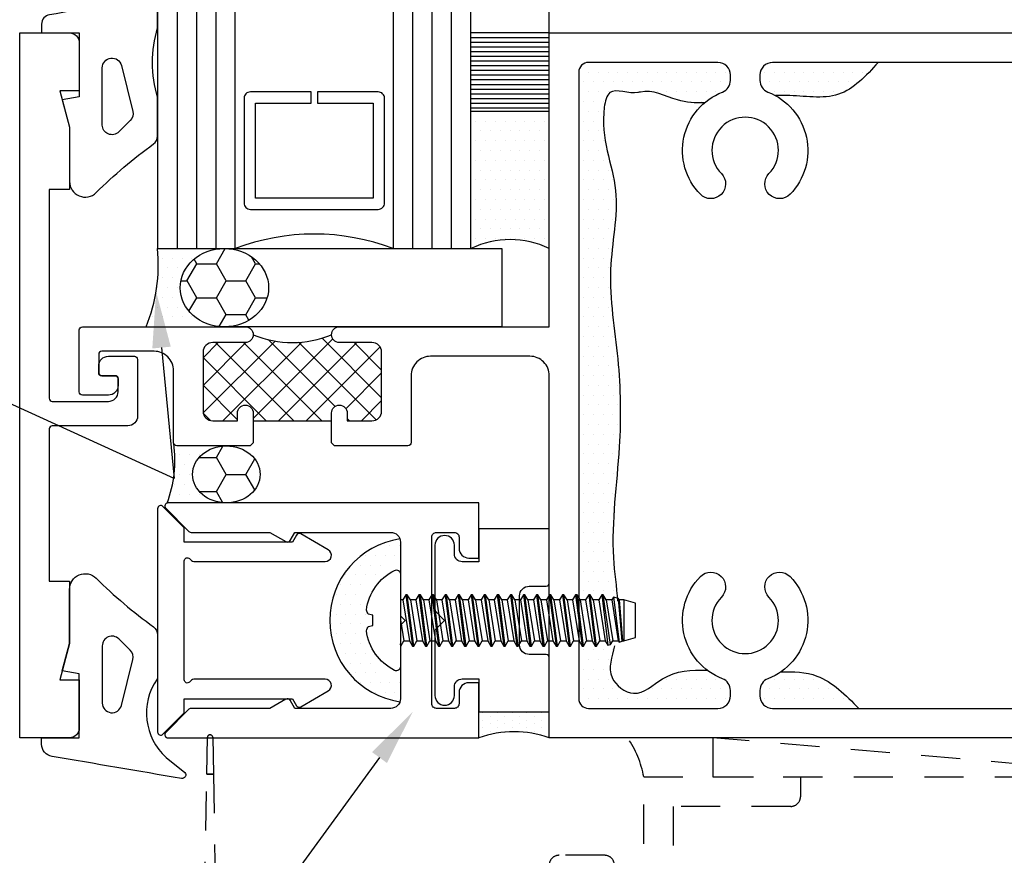
# Model space of a CAD drawing. Units: inches. Extents: x -5.5 to 6.1, y 0 to 8.5.
# Drawn here: x -1.7 to 1.5, y 4.2 to 6.9 of the extents above; entities that cross this region are included whole.
import ezdxf
from ezdxf import colors
from ezdxf.entities.mleader import LeaderData, LeaderLine
from ezdxf.math import Vec2, Vec3

# ---------------------------------------------------------------- set-up
doc = ezdxf.new("R2010")
doc.units = ezdxf.units.IN
doc.header["$MEASUREMENT"] = 0
doc.linetypes.add('HIDDEN', pattern=[0.375, 0.25, -0.125])
for name, color, linetype in [('Accessory', 7, 'Continuous'), ('Dimension', 3, 'Continuous'), ('Extrusion', 1, 'Continuous'), ('Fastener', 7, 'Continuous'), ('Gasket', 7, 'Continuous'), ('Glazing', 4, 'Continuous'), ('Misc', 7, 'Continuous'), ('Sealant', 3, 'Continuous'), ('Text', 6, 'Continuous'), ('Thermal', 2, 'Continuous'), ('Vis_beyond', 7, 'Continuous')]:
    doc.layers.add(name, color=color, linetype=linetype)
doc.styles.get("Standard").update_dxf_attribs({"font": 'arial.ttf'})
doc.dimstyles.new('FULL', dxfattribs={"dimtxt": 0.125, "dimasz": 0.125, "dimexe": 0.125, "dimexo": 0.125, "dimgap": 0.0625, "dimtad": 1, "dimdec": 4, "dimzin": 3, "dimdsep": 46, "dimlunit": 4, "dimtxsty": 'Standard', "dimcen": 0.125, "dimclrd": 256, "dimclre": 256, "dimclrt": 256, "dimadec": 0, "dimazin": 0, "dimtfac": 1, "dimtdec": 4, "dimtofl": 0, "dimtmove": 0, "dimatfit": 3, "dimfxl": 1, "dimfrac": 2, "dimtolj": 1, "dimtzin": 3, "dimarcsym": 0})
pattern_1 = [(0, (0, 1.375), (0.015625, 0.03125), [0, -0.03125])]

# ---------------------------------------------------------------- blocks, each defined once
blk = doc.blocks.new('*D13')
at = {"layer": 'defpoints', "color": 0, "transparency": 16777216}
for p in [(-4.4741, 7.937), (-1.25, 7.937), (-1.69, 6.875)]:
    blk.add_point(p, dxfattribs=at)
at = {"layer": 'Dimension', "lineweight": -2, "transparency": 16777216}
for p, q in [((-4.4741, 7), (-4.4741, 7.812)), ((-1.815, 6.875), (-4.5991, 6.875))]:
    blk.add_line(p, q, dxfattribs=at)
at = {"layer": 'Dimension', "transparency": 16777216}
for points in [[(-4.495, 7.812), (-4.4533, 7.812), (-4.4741, 7.937)], [(-4.495, 7), (-4.4533, 7), (-4.4741, 6.875)]]:
    blk.add_solid(points, dxfattribs=at)
at = {"layer": 'Dimension', "transparency": 16777216, "insert": (-4.6013, 7.406), "char_height": 0.125, "attachment_point": 5, "rotation": 90}
blk.add_mtext('\\A1;D.L.O.', dxfattribs=at)
blk = doc.blocks.new('rww613_PD')
at = {"linetype": 'ByBlock'}
for points in [[(0.555, -0.183), (0.555, -0.088, -1), (0.605, -0.088), (0.605, -0.113), (0.684, -0.113, 0.414214), (0.715, -0.082), (0.715, 0.106, 0.414214), (0.684, 0.137), (0.58, 0.137, -1), (0.58, 0.187), (1.25, 0.187), (1.25, 1.125), (5.98, 1.125), (5.98, -1.125), (1.25, -1.125), (1.25, 0.031, 0.414214), (1.188, 0.093), (0.871, 0.093, 0.414214), (0.809, 0.031), (0.809, -0.183, -0.414214), (0.799, -0.193), (0.565, -0.193)], [(0.305, -0.183), (0.295, -0.193), (0.061, -0.193, -0.414214), (0.051, -0.183), (0.051, 0.047, 0.414214), (-0.011, 0.109), (-0.178, 0.109, 0.414214), (-0.188, 0.099), (-0.188, 0.041, 0.414214), (-0.178, 0.031), (-0.136, 0.031, -0.414214), (-0.126, 0.021), (-0.126, 0, -0.414214), (-0.157, -0.031), (-0.24, -0.031, -0.414214), (-0.25, -0.021), (-0.25, 0.177, -0.414214), (-0.24, 0.187), (0.28, 0.187, -1), (0.28, 0.137), (0.176, 0.137, 0.414214), (0.145, 0.106), (0.145, -0.082, 0.414214), (0.176, -0.113), (0.255, -0.113), (0.255, -0.088, -1), (0.305, -0.088)]]:
    blk.add_lwpolyline(points, format="xyb", close=True, dxfattribs=at)
at = {"linetype": 'ByBlock', "ltscale": 0.75}
blk.add_lwpolyline([(5.163, 1.031), (1.962, 1.031, 0.414214), (1.922, 0.991), (1.922, 0.9737, 0.309294), (1.9475, 0.9364, -0.537582), (2.0181, 0.6103, -1), (1.9509, 0.676, 2.373137), (1.7991, 0.676, -1), (1.7319, 0.6103, -0.537582), (1.8025, 0.9364, 0.309294), (1.828, 0.9737), (1.828, 0.991, 0.414214), (1.788, 1.031), (1.375, 1.031, 0.414214), (1.344, 1), (1.344, -1, 0.414214), (1.375, -1.031), (1.788, -1.031, 0.414214), (1.828, -0.991), (1.828, -0.9737, 0.309294), (1.8025, -0.9364, -0.537582), (1.7319, -0.6103, -1), (1.7991, -0.676, 2.373137), (1.9509, -0.676, -1), (2.0181, -0.6103, -0.537582), (1.9475, -0.9364, 0.309294), (1.922, -0.9737), (1.922, -0.991, 0.414214), (1.962, -1.031), (5.163, -1.031, 0.414214)], format="xyb", dxfattribs=at)
blk = doc.blocks.new('rww108')
at = {"linetype": 'ByBlock'}
blk.add_lwpolyline([(-0.188, 0.062, -0.414214), (-0.157, 0.093), (-0.074, 0.093, -0.414214), (-0.064, 0.083), (-0.064, -0.098, -0.414214), (-0.095, -0.129), (-0.336, -0.129, 0.414214), (-0.346, -0.139), (-0.346, -0.625), (-0.281, -0.625), (-0.281, -0.8243), (-0.312, -0.94), (-0.25, -0.94), (-0.25, -1.094, -0.414214), (-0.281, -1.125), (-0.44, -1.125), (-0.44, 1.125), (-0.281, 1.125, -0.414214), (-0.25, 1.094), (-0.25, 0.94), (-0.312, 0.94), (-0.281, 0.8243), (-0.281, 0.625), (-0.346, 0.625), (-0.346, -0.041, 0.414214), (-0.336, -0.051), (-0.157, -0.051, 0.414214), (-0.126, -0.02), (-0.126, 0.021, 0.414214), (-0.136, 0.031), (-0.178, 0.031, -0.414214), (-0.188, 0.041), (-0.188, 0.062)], format="xyb", dxfattribs=at)
blk = doc.blocks.new('*U10')
at = {"linetype": 'ByBlock', "ltscale": 0.25}
for points in [[(0.2482, -0.1874, -0.378192), (0.2778, 0.0627), (0.3373, 0.1104, 0.695857), (0.3259, 0.1298, -0.000157), (-0.0869, 0.0594, 0.364386), (-0.12, 0.02), (-0.12, 0), (0, 0), (0, -0.2043), (-0.0544, -0.2135), (-0.031, -0.3007), (-0.031, -0.474, 0.66608), (0.0541, -0.5095, -0.037875), (0.2372, -0.3541, 0.240121), (0.25, -0.329), (0.25, -0.1931, 0.15256)], [(0.0735, -0.2937), (0.0735, -0.1111, -0.885636), (0.1346, -0.1037), (0.1708, -0.2501, -0.262732), (0.1626, -0.2794), (0.1264, -0.3156, -0.668179)]]:
    blk.add_lwpolyline(points, format="xyb", close=True, dxfattribs=at)
blk = doc.blocks.new('*U9')
at = {"linetype": 'ByBlock', "ltscale": 0.25}
for points in [[(0.0541, -0.5095, -0.037875), (0.2372, -0.3541, 0.240121), (0.25, -0.329), (0.25, -0.2074, 0.070536), (0.2497, -0.2052, -0.141777), (0.2497, 0.0163, 0.070536), (0.25, 0.0185), (0.25, 0.1506, 0.546649), (0.2358, 0.1597, -0.070487), (-0.0947, 0.0581, 0.368857), (-0.12, 0.0285), (-0.12, 0), (0, 0), (0, -0.2043), (-0.0544, -0.2135), (-0.031, -0.3007), (-0.031, -0.474, 0.66608)], [(0.0735, -0.2937), (0.0735, -0.1111, -0.885636), (0.1346, -0.1037), (0.1708, -0.2501, -0.262732), (0.1626, -0.2794), (0.1264, -0.3156, -0.668179)]]:
    blk.add_lwpolyline(points, format="xyb", close=True, dxfattribs=at)
blk = doc.blocks.new('RL133')
at = {"linetype": 'ByBlock'}
blk.add_lwpolyline([(-0.031, -0.4532), (-0.031, -0.3962, -0.414214), (-0.016, -0.3812), (0.02, -0.3812, 0.414214), (0.051, -0.3502), (0.051, -0.3182), (-0.125, -0.3182), (-0.125, -1.3099, 0.668179), (-0.1079, -1.317), (-0.0339, -1.243, 0.198912), (-0.031, -1.2359), (-0.031, -0.9852), (-0.0013, -0.9339, 0.414214), (-0.005, -0.9202), (-0.031, -0.9052), (-0.031, -0.5992, -0.414214), (0, -0.5682), (0.235, -0.5682), (0.25, -0.5532), (0.265, -0.5682), (0.5, -0.5682, -0.414214), (0.531, -0.5992), (0.531, -0.9052), (0.505, -0.9202, 0.414214), (0.5013, -0.9339), (0.531, -0.9852), (0.531, -1.2359, 0.198912), (0.5339, -1.243), (0.6079, -1.317, 0.668179), (0.625, -1.3099), (0.625, -0.3182), (0.449, -0.3182), (0.449, -0.3502, 0.414214), (0.48, -0.3812), (0.516, -0.3812, -0.414214), (0.531, -0.3962), (0.531, -0.4532, -0.414214), (0.516, -0.4682), (-0.016, -0.4682, -0.414214)], format="xyb", close=True, dxfattribs=at)
blk = doc.blocks.new('RL134')
at = {"linetype": 'ByBlock'}
blk.add_lwpolyline([(0.5, -0.9129), (0.5223, -0.9, 0.414214), (0.526, -0.8863), (0.4753, -0.7985, 0.767327), (0.438, -0.8085), (0.438, -1.2279, 0.198912), (0.4409, -1.235), (0.4471, -1.2411, -0.668179), (0.44, -1.2582), (0.06, -1.2582, -0.668179), (0.0529, -1.2411), (0.0591, -1.235, 0.198912), (0.062, -1.2279), (0.062, -0.8085, 0.767327), (0.0247, -0.7985), (-0.026, -0.8863, 0.414214), (-0.0223, -0.9), (0, -0.9129), (0, -1.2582), (-0.0456, -1.2582), (-0.1135, -1.3261, 0.668179), (-0.1065, -1.3432), (0.6065, -1.3432, 0.668179), (0.6135, -1.3261), (0.5456, -1.2582), (0.5, -1.2582)], format="xyb", close=True, dxfattribs=at)
blk = doc.blocks.new('fs6')
at = {"linetype": 'ByBlock', "ltscale": 0.25}
for p, q in [((0.0075, 0.0651), (0.0284, -0.0651)), ((0.0173, 0.082), (0.0381, -0.082)), ((0.0426, -0.082), (0.0218, 0.082)), ((0.0315, 0.0651), (0.0524, -0.0651)), ((0.0492, 0.0651), (0.07, -0.0651)), ((0.059, 0.082), (0.0798, -0.082)), ((0.0843, -0.082), (0.0634, 0.082)), ((0.0732, 0.0651), (0.094, -0.0651)), ((0.0909, 0.0651), (0.1117, -0.0651)), ((0.1006, 0.082), (0.1215, -0.082)), ((0.1259, -0.082), (0.1051, 0.082)), ((0.1149, 0.0651), (0.1357, -0.0651)), ((0.1325, 0.0651), (0.1534, -0.0651)), ((0.1423, 0.082), (0.1631, -0.082)), ((0.1676, -0.082), (0.1468, 0.082)), ((0.1565, 0.0651), (0.1774, -0.0651)), ((0.1742, 0.0651), (0.195, -0.0651)), ((0.184, 0.082), (0.2048, -0.082)), ((0.2093, -0.082), (0.1884, 0.082)), ((0.1982, 0.0651), (0.219, -0.0651)), ((0.2159, 0.0651), (0.2367, -0.0651)), ((0.2256, 0.082), (0.2465, -0.082)), ((0.2509, -0.082), (0.2301, 0.082)), ((0.2399, 0.0651), (0.2607, -0.0651)), ((0.2575, 0.0651), (0.2784, -0.0651)), ((0.2673, 0.082), (0.2881, -0.082)), ((0.2926, -0.082), (0.2718, 0.082)), ((0.2815, 0.0651), (0.3024, -0.0651)), ((0.2992, 0.0651), (0.32, -0.0651)), ((0.309, 0.082), (0.3298, -0.082)), ((0.3343, -0.082), (0.3134, 0.082)), ((0.3232, 0.0651), (0.344, -0.0651)), ((0.3409, 0.0651), (0.3617, -0.0651)), ((0.3506, 0.082), (0.3715, -0.082)), ((0.3759, -0.082), (0.3551, 0.082)), ((0.3649, 0.0651), (0.3857, -0.0651)), ((0.3825, 0.0651), (0.4034, -0.0651)), ((0.3923, 0.082), (0.4131, -0.082)), ((0.4176, -0.082), (0.3968, 0.082)), ((0.4065, 0.0651), (0.4274, -0.0651)), ((0.4242, 0.0651), (0.445, -0.0651)), ((0.434, 0.082), (0.4548, -0.082)), ((0.4593, -0.082), (0.4384, 0.082)), ((0.4482, 0.0651), (0.469, -0.0651)), ((0.4659, 0.0651), (0.4867, -0.0651)), ((0.4756, 0.082), (0.4965, -0.082)), ((0.5009, -0.082), (0.4801, 0.082)), ((0.4899, 0.0651), (0.5107, -0.0651)), ((0.5075, 0.0651), (0.5284, -0.0651)), ((0.5173, 0.082), (0.5381, -0.082)), ((0.5426, -0.082), (0.5218, 0.082)), ((0.5315, 0.0651), (0.5524, -0.0651)), ((0.5492, 0.0651), (0.57, -0.0651)), ((0.559, 0.082), (0.5798, -0.082)), ((0.5843, -0.082), (0.5634, 0.082)), ((0.5732, 0.0651), (0.594, -0.0651)), ((0.5909, 0.0651), (0.6117, -0.0651)), ((0.6006, 0.082), (0.6215, -0.082)), ((0.6259, -0.082), (0.6051, 0.082)), ((0.6149, 0.0651), (0.6357, -0.0651)), ((0.6325, 0.0651), (0.6534, -0.0651)), ((0.6423, 0.082), (0.6617, -0.0795)), ((0.6705, -0.077), (0.6468, 0.082)), ((0.6565, 0.0651), (0.6774, -0.0651)), ((0.6742, 0.0651), (0.695, -0.0651)), ((0.6796, 0.0745), (0.6975, -0.0694)), ((0.7073, -0.0666), (0.6954, 0.07)), ((0.6982, 0.0651), (0.7082, -0.0651)), ((0.7127, 0.0651), (0.7127, -0.0651)), ((0, 0.0018), (0.0107, -0.0651)), ((0.0009, -0.082), (0, -0.0746))]:
    blk.add_line(p, q, dxfattribs=at)
blk.add_lwpolyline([(-0.0881, -0.0167), (-0.0881, 0.0167), (-0.1026, 0.0193, -0.086937), (-0.1089, 0.0329, -0.247078), (-0.0189, 0.1596, -0.55917), (0, 0.148), (0, -0.148, -0.55917), (-0.0189, -0.1596, -0.247078), (-0.1089, -0.0329, -0.086937), (-0.1026, -0.0193)], format="xyb", close=True, dxfattribs=at)
blk.add_lwpolyline([(0, -0.082), (0.0009, -0.082), (0.0107, -0.0651), (0.0284, -0.0651), (0.0381, -0.082), (0.0426, -0.082), (0.0524, -0.0651), (0.07, -0.0651), (0.0798, -0.082), (0.0843, -0.082), (0.094, -0.0651), (0.1117, -0.0651), (0.1215, -0.082), (0.1259, -0.082), (0.1357, -0.0651), (0.1534, -0.0651), (0.1631, -0.082), (0.1676, -0.082), (0.1774, -0.0651), (0.195, -0.0651), (0.2048, -0.082), (0.2093, -0.082), (0.219, -0.0651), (0.2367, -0.0651), (0.2465, -0.082), (0.2509, -0.082), (0.2607, -0.0651), (0.2784, -0.0651), (0.2881, -0.082), (0.2926, -0.082), (0.3024, -0.0651), (0.32, -0.0651), (0.3298, -0.082), (0.3343, -0.082), (0.344, -0.0651), (0.3617, -0.0651), (0.3715, -0.082), (0.3759, -0.082), (0.3857, -0.0651), (0.4034, -0.0651), (0.4131, -0.082), (0.4176, -0.082), (0.4274, -0.0651), (0.445, -0.0651), (0.4548, -0.082), (0.4593, -0.082), (0.469, -0.0651), (0.4867, -0.0651), (0.4965, -0.082), (0.5009, -0.082), (0.5107, -0.0651), (0.5284, -0.0651), (0.5381, -0.082), (0.5426, -0.082), (0.5524, -0.0651), (0.57, -0.0651), (0.5798, -0.082), (0.5843, -0.082), (0.594, -0.0651), (0.6117, -0.0651), (0.6215, -0.082), (0.6259, -0.082), (0.6357, -0.0651), (0.6534, -0.0651), (0.6617, -0.0795), (0.6705, -0.077), (0.6774, -0.0651), (0.695, -0.0651), (0.6975, -0.0694), (0.7073, -0.0666), (0.7082, -0.0651), (0.7127, -0.0651), (0.75, -0.0545), (0.75, 0.0545), (0.7127, 0.0651), (0.6982, 0.0651), (0.6954, 0.07), (0.6796, 0.0745), (0.6742, 0.0651), (0.6565, 0.0651), (0.6468, 0.082), (0.6423, 0.082), (0.6325, 0.0651), (0.6149, 0.0651), (0.6051, 0.082), (0.6006, 0.082), (0.5909, 0.0651), (0.5732, 0.0651), (0.5634, 0.082), (0.559, 0.082), (0.5492, 0.0651), (0.5315, 0.0651), (0.5218, 0.082), (0.5173, 0.082), (0.5075, 0.0651), (0.4899, 0.0651), (0.4801, 0.082), (0.4756, 0.082), (0.4659, 0.0651), (0.4482, 0.0651), (0.4384, 0.082), (0.434, 0.082), (0.4242, 0.0651), (0.4065, 0.0651), (0.3968, 0.082), (0.3923, 0.082), (0.3825, 0.0651), (0.3649, 0.0651), (0.3551, 0.082), (0.3506, 0.082), (0.3409, 0.0651), (0.3232, 0.0651), (0.3134, 0.082), (0.309, 0.082), (0.2992, 0.0651), (0.2815, 0.0651), (0.2718, 0.082), (0.2673, 0.082), (0.2575, 0.0651), (0.2399, 0.0651), (0.2301, 0.082), (0.2256, 0.082), (0.2159, 0.0651), (0.1982, 0.0651), (0.1884, 0.082), (0.184, 0.082), (0.1742, 0.0651), (0.1565, 0.0651), (0.1468, 0.082), (0.1423, 0.082), (0.1325, 0.0651), (0.1149, 0.0651), (0.1051, 0.082), (0.1006, 0.082), (0.0909, 0.0651), (0.0732, 0.0651), (0.0634, 0.082), (0.059, 0.082), (0.0492, 0.0651), (0.0315, 0.0651), (0.0218, 0.082), (0.0173, 0.082), (0.0075, 0.0651), (0, 0.0651)], dxfattribs=at)
blk = doc.blocks.new('ZS-HT_Vent_Flat_hopper')
at = {"linetype": 'ByBlock', "ltscale": 0.5}
blk.add_line((3.2331, -0.125), (1.7716, 0), dxfattribs=at)
for points in [[(0.1669, 0.0095), (0.1681, 0.0095, -0.391973), (0.1761, 0.0021), (0.1781, -0.1155), (0.1569, -0.1155), (0.1589, 0.0021, -0.391973)], [(0.1151, -0.5532, 0.391973), (0.15, -0.5209), (0.1569, -0.1155), (0.1781, -0.1155), (0.185, -0.5209, 0.391973), (0.2199, -0.5532)]]:
    blk.add_lwpolyline(points, format="xyb", close=True, dxfattribs=at)
blk.add_lwpolyline([(1.7716, -0.125), (3.2331, -0.125), (3.2331, 0), (1.7716, 0)], close=True, dxfattribs=at)
for points in [[(1.5514, -0.563), (1.5514, -0.125), (2.0514, -0.125), (2.0514, -0.1878, -0.414214), (2.0204, -0.2188), (1.6451, -0.2188), (1.6451, -0.5312)], [(1.4576, -0.4062, 0.414214), (1.4264, -0.375), (1.2809, -0.375, 0.414214), (1.2496, -0.4062)]]:
    blk.add_lwpolyline(points, format="xyb", dxfattribs=at)
blk.add_arc((1.2431, -0.1799), 0.3131, 10.1038, 35.0723, dxfattribs=at)
blk = doc.blocks.new('gp499')
at = {"linetype": 'ByBlock'}
blk.add_lwpolyline([(0.141, -0.1032, 0.414214), (0.131, -0.0932), (-0.042, -0.0932), (-0.042, -0.3182), (0.063, -0.3182), (0.063, -0.3712, -0.414214), (0.038, -0.3962), (0.01, -0.3962, 1), (0.01, -0.4582), (0.219, -0.4582), (0.25, -0.4272), (0.281, -0.4582), (0.49, -0.4582, 1), (0.49, -0.3962), (0.462, -0.3962, -0.414214), (0.437, -0.3712), (0.437, -0.3182), (0.542, -0.3182), (0.542, -0.0932), (0.369, -0.0932, 0.414214), (0.359, -0.1032), (0.359, -0.1572, -0.414214), (0.328, -0.1882), (0.172, -0.1882, -0.414214), (0.141, -0.1572)], format="xyb", close=True, dxfattribs=at)
blk = doc.blocks.new('V2108_BF')
at = {"linetype": 'ByBlock'}
for p, q in [((-0.25, 0.25), (0, 0.25)), ((-0.25, 0.25), (-0.25, 0)), ((0, 0.24), (-0.25, 0.24)), ((0, 0.225), (-0.25, 0.225)), ((0, 0.25), (0, 0)), ((0, 0.21), (-0.25, 0.21)), ((0, 0.195), (-0.25, 0.195)), ((0, 0.18), (-0.25, 0.18)), ((0, 0.165), (-0.25, 0.165)), ((0, 0.15), (-0.25, 0.15)), ((0, 0.135), (-0.25, 0.135)), ((0, 0.12), (-0.25, 0.12)), ((0, 0.105), (-0.25, 0.105)), ((0, 0.09), (-0.25, 0.09)), ((0, 0.075), (-0.25, 0.075)), ((0, 0.06), (-0.25, 0.06)), ((0, 0.045), (-0.25, 0.045)), ((0, 0.03), (-0.25, 0.03)), ((0, 0.015), (-0.25, 0.015)), ((0, 0), (-0.25, 0))]:
    blk.add_line(p, q, dxfattribs=at)
blk = doc.blocks.new('1.000_glass175')
at = {"linetype": 'ByBlock', "ltscale": 0.75}
for p, q in [((-0.938, 1.75), (-0.938, 0)), ((-0.876, 1.75), (-0.876, 0)), ((-0.814, 1.75), (-0.814, 0)), ((-0.186, 0), (-0.186, 1.75)), ((-0.124, 0), (-0.124, 1.75)), ((-0.062, 0), (-0.062, 1.75))]:
    blk.add_line(p, q, dxfattribs=at)
for points in [[(-1, 1.75), (-1, 0), (-0.752, 0), (-0.752, 1.75)], [(-0.248, 1.75), (-0.248, 0), (0, 0), (0, 1.75)]]:
    blk.add_lwpolyline(points, dxfattribs=at)
at = {"linetype": 'ByBlock'}
blk.add_lwpolyline([(-0.296, 0.5), (-0.49, 0.5), (-0.49, 0.464), (-0.312, 0.464), (-0.312, 0.161), (-0.688, 0.161), (-0.688, 0.464), (-0.51, 0.464), (-0.51, 0.5), (-0.704, 0.5, 0.414214), (-0.724, 0.48), (-0.724, 0.145, 0.414214), (-0.704, 0.125), (-0.296, 0.125, 0.414214), (-0.276, 0.145), (-0.276, 0.48, 0.414214)], format="xyb", close=True, dxfattribs=at)
blk.add_arc((-0.5, -0.6649), 0.711, 69.2421, 110.7579, dxfattribs=at)

msp = doc.modelspace()

# ---------------------------------------------------------------- hatches: boundary and pattern name
at = {"layer": 'Dimension'}
h = msp.add_hatch(dxfattribs=at)
h.set_pattern_fill('DOTS', color=256, scale=0.5)
h.set_pattern_definition([(0, (-20.882493, 13.05916), (0.015625, 0.03125), [0, -0.03125])])
edge = h.paths.add_edge_path()
edge.add_ellipse((-1.03062, 5.466), major_axis=(0.10775, 0), ratio=0.8445463, start_angle=90, end_angle=270, ccw=False)
edge.add_line((-1.03062, 5.557), (-1.189, 5.557))
edge.add_arc((-1.189, 5.567), 0.01, 196.73307, 269.99999, ccw=False)
edge.add_arc((-1.5757, 5.51013), 0.38097, -20.84665, 8.1477, ccw=False)
edge.add_arc((-1.21672, 5.365), 0.01, 90, 107.18731, ccw=False)
edge.add_line((-1.21672, 5.375), (-1.03062, 5.375))
at = {"layer": 'Sealant'}
h = msp.add_hatch(dxfattribs=at)
h.set_pattern_fill('DOTS', color=256, scale=0.5)
h.set_pattern_definition(pattern_1)
edge = h.paths.add_edge_path()
edge.add_spline(control_points=[(0.72123, 6.67533), (0.733, 6.67583), (0.80108, 6.67678), (0.93121, 6.6518), (1.01039, 6.73818), (1.04963, 6.781)], knot_values=[0, 0, 0, 0, 0.0349353, 0.2005947, 0.363434, 0.363434, 0.363434, 0.363434], degree=3, periodic=0)
edge.add_line((1.04963, 6.781), (0.712, 6.781))
edge.add_arc((0.712, 6.741), 0.04, 90, 180)
edge.add_line((0.672, 6.741), (0.672, 6.72368))
edge.add_arc((0.712, 6.72368), 0.04, 180, 248.74619)
edge.add_arc((0.625, 6.5), 0.2, 61.24033, 68.74619, ccw=False)
edge = h.paths.add_edge_path()
edge.add_spline(control_points=[(0.98731, 4.719), (0.94537, 4.76139), (0.87363, 4.83391), (0.77936, 4.83679), (0.7385, 4.83533)], knot_values=[3.3331441, 3.3331441, 3.3331441, 3.3331441, 3.5019988, 3.6219899, 3.6219899, 3.6219899, 3.6219899], degree=3, periodic=0)
edge.add_arc((0.625, 5), 0.2, 291.25381, 304.57661, ccw=False)
edge.add_arc((0.712, 4.77632), 0.04, 111.25381, 180)
edge.add_line((0.672, 4.77632), (0.672, 4.759))
edge.add_arc((0.712, 4.759), 0.04, 180, 270)
edge.add_line((0.712, 4.719), (0.98731, 4.719))
h.paths.add_polyline_path([(0.10186, 5.06117), (0.12266, 5.095), (0.15391, 4.905), (0.13311, 4.93883)])
h.paths.add_polyline_path([(0.13047, 5.095), (0.15127, 5.06117), (0.18252, 4.93883), (0.16172, 4.905)])
edge = h.paths.add_edge_path()
edge.add_line((0.16436, 5.06117), (0.1822, 5.09019))
edge.add_line((0.1822, 5.09019), (0.19891, 5.08533))
edge.add_line((0.19891, 5.08533), (0.21891, 5.00144))
edge.add_line((0.21891, 5.00144), (0.21895, 5.00256))
edge.add_line((0.21895, 5.00256), (0.21911, 5.01244))
edge.add_line((0.21911, 5.01244), (0.21908, 5.02229))
edge.add_line((0.21908, 5.02229), (0.21889, 5.03213))
edge.add_line((0.21889, 5.03213), (0.21853, 5.04196))
edge.add_line((0.21853, 5.04196), (0.21804, 5.05176))
edge.add_line((0.21804, 5.05176), (0.21743, 5.06155))
edge.add_line((0.21743, 5.06155), (0.21671, 5.07133))
edge.add_line((0.21671, 5.07133), (0.21589, 5.0811))
edge.add_line((0.21589, 5.0811), (0.215, 5.09085))
edge.add_line((0.215, 5.09085), (0.21405, 5.1006))
edge.add_line((0.21405, 5.1006), (0.21306, 5.11033))
edge.add_line((0.21306, 5.11033), (0.21204, 5.12007))
edge.add_line((0.21204, 5.12007), (0.211, 5.12979))
edge.add_line((0.211, 5.12979), (0.20997, 5.13952))
edge.add_line((0.20997, 5.13952), (0.20896, 5.14924))
edge.add_line((0.20896, 5.14924), (0.20799, 5.15896))
edge.add_line((0.20799, 5.15896), (0.20707, 5.16868))
edge.add_line((0.20707, 5.16868), (0.20621, 5.1784))
edge.add_line((0.20621, 5.1784), (0.20544, 5.18813))
edge.add_line((0.20544, 5.18813), (0.20476, 5.19787))
edge.add_line((0.20476, 5.19787), (0.2042, 5.2076))
edge.add_line((0.2042, 5.2076), (0.20375, 5.21735))
edge.add_line((0.20375, 5.21735), (0.20341, 5.2271))
edge.add_line((0.20341, 5.2271), (0.20318, 5.23686))
edge.add_line((0.20318, 5.23686), (0.20305, 5.24662))
edge.add_line((0.20305, 5.24662), (0.20301, 5.25639))
edge.add_line((0.20301, 5.25639), (0.20306, 5.26617))
edge.add_line((0.20306, 5.26617), (0.2032, 5.27595))
edge.add_line((0.2032, 5.27595), (0.20342, 5.28574))
edge.add_line((0.20342, 5.28574), (0.20371, 5.29553))
edge.add_line((0.20371, 5.29553), (0.20408, 5.30533))
edge.add_line((0.20408, 5.30533), (0.20451, 5.31513))
edge.add_line((0.20451, 5.31513), (0.20501, 5.32493))
edge.add_line((0.20501, 5.32493), (0.20556, 5.33474))
edge.add_line((0.20556, 5.33474), (0.20617, 5.34456))
edge.add_line((0.20617, 5.34456), (0.20683, 5.35437))
edge.add_line((0.20683, 5.35437), (0.20753, 5.36419))
edge.add_line((0.20753, 5.36419), (0.20826, 5.37402))
edge.add_line((0.20826, 5.37402), (0.20904, 5.38385))
edge.add_line((0.20904, 5.38385), (0.20984, 5.39368))
edge.add_line((0.20984, 5.39368), (0.21067, 5.40351))
edge.add_line((0.21067, 5.40351), (0.21152, 5.41335))
edge.add_line((0.21152, 5.41335), (0.21238, 5.42319))
edge.add_line((0.21238, 5.42319), (0.21325, 5.43303))
edge.add_line((0.21325, 5.43303), (0.21413, 5.44288))
edge.add_line((0.21413, 5.44288), (0.21502, 5.45272))
edge.add_line((0.21502, 5.45272), (0.2159, 5.46257))
edge.add_line((0.2159, 5.46257), (0.21677, 5.47242))
edge.add_line((0.21677, 5.47242), (0.21763, 5.48227))
edge.add_line((0.21763, 5.48227), (0.21847, 5.49212))
edge.add_line((0.21847, 5.49212), (0.21929, 5.50198))
edge.add_line((0.21929, 5.50198), (0.22009, 5.51183))
edge.add_line((0.22009, 5.51183), (0.22085, 5.52168))
edge.add_line((0.22085, 5.52168), (0.22158, 5.53154))
edge.add_line((0.22158, 5.53154), (0.22227, 5.54139))
edge.add_line((0.22227, 5.54139), (0.22291, 5.55125))
edge.add_line((0.22291, 5.55125), (0.2235, 5.5611))
edge.add_line((0.2235, 5.5611), (0.22404, 5.57096))
edge.add_line((0.22404, 5.57096), (0.22453, 5.58081))
edge.add_line((0.22453, 5.58081), (0.22497, 5.59067))
edge.add_line((0.22497, 5.59067), (0.22536, 5.60052))
edge.add_line((0.22536, 5.60052), (0.22569, 5.61037))
edge.add_line((0.22569, 5.61037), (0.22597, 5.62022))
edge.add_line((0.22597, 5.62022), (0.2262, 5.63007))
edge.add_line((0.2262, 5.63007), (0.22637, 5.63992))
edge.add_line((0.22637, 5.63992), (0.2265, 5.64976))
edge.add_line((0.2265, 5.64976), (0.22656, 5.65961))
edge.add_line((0.22656, 5.65961), (0.22658, 5.66945))
edge.add_line((0.22658, 5.66945), (0.22654, 5.67929))
edge.add_line((0.22654, 5.67929), (0.22644, 5.68913))
edge.add_line((0.22644, 5.68913), (0.22629, 5.69896))
edge.add_line((0.22629, 5.69896), (0.22609, 5.70879))
edge.add_line((0.22609, 5.70879), (0.22583, 5.71862))
edge.add_line((0.22583, 5.71862), (0.22551, 5.72845))
edge.add_line((0.22551, 5.72845), (0.22514, 5.73827))
edge.add_line((0.22514, 5.73827), (0.22471, 5.74809))
edge.add_line((0.22471, 5.74809), (0.22423, 5.75791))
edge.add_line((0.22423, 5.75791), (0.22369, 5.76772))
edge.add_line((0.22369, 5.76772), (0.22309, 5.77753))
edge.add_line((0.22309, 5.77753), (0.22243, 5.78733))
edge.add_line((0.22243, 5.78733), (0.22172, 5.79713))
edge.add_line((0.22172, 5.79713), (0.22095, 5.80693))
edge.add_line((0.22095, 5.80693), (0.22012, 5.81672))
edge.add_line((0.22012, 5.81672), (0.21923, 5.8265))
edge.add_line((0.21923, 5.8265), (0.21828, 5.83628))
edge.add_line((0.21828, 5.83628), (0.21728, 5.84606))
edge.add_line((0.21728, 5.84606), (0.21623, 5.85583))
edge.add_line((0.21623, 5.85583), (0.21513, 5.8656))
edge.add_line((0.21513, 5.8656), (0.214, 5.87536))
edge.add_line((0.214, 5.87536), (0.21283, 5.88512))
edge.add_line((0.21283, 5.88512), (0.21165, 5.89488))
edge.add_line((0.21165, 5.89488), (0.21046, 5.90464))
edge.add_line((0.21046, 5.90464), (0.20925, 5.9144))
edge.add_line((0.20925, 5.9144), (0.20805, 5.92416))
edge.add_line((0.20805, 5.92416), (0.20686, 5.93392))
edge.add_line((0.20686, 5.93392), (0.20568, 5.94369))
edge.add_line((0.20568, 5.94369), (0.20453, 5.95345))
edge.add_line((0.20453, 5.95345), (0.2034, 5.96322))
edge.add_line((0.2034, 5.96322), (0.20232, 5.97299))
edge.add_line((0.20232, 5.97299), (0.20127, 5.98276))
edge.add_line((0.20127, 5.98276), (0.20028, 5.99255))
edge.add_line((0.20028, 5.99255), (0.19935, 6.00233))
edge.add_line((0.19935, 6.00233), (0.19849, 6.01212))
edge.add_line((0.19849, 6.01212), (0.1977, 6.02192))
edge.add_line((0.1977, 6.02192), (0.19699, 6.03173))
edge.add_line((0.19699, 6.03173), (0.19637, 6.04154))
edge.add_line((0.19637, 6.04154), (0.19585, 6.05137))
edge.add_line((0.19585, 6.05137), (0.19542, 6.0612))
edge.add_line((0.19542, 6.0612), (0.19511, 6.07105))
edge.add_line((0.19511, 6.07105), (0.19492, 6.0809))
edge.add_line((0.19492, 6.0809), (0.19485, 6.09077))
edge.add_line((0.19485, 6.09077), (0.19492, 6.10065))
edge.add_line((0.19492, 6.10065), (0.19512, 6.11054))
edge.add_line((0.19512, 6.11054), (0.19548, 6.12045))
edge.add_line((0.19548, 6.12045), (0.19598, 6.13036))
edge.add_line((0.19598, 6.13036), (0.19662, 6.1403))
edge.add_line((0.19662, 6.1403), (0.19738, 6.15023))
edge.add_line((0.19738, 6.15023), (0.19824, 6.16018))
edge.add_line((0.19824, 6.16018), (0.19919, 6.17013))
edge.add_line((0.19919, 6.17013), (0.20021, 6.18008))
edge.add_line((0.20021, 6.18008), (0.20129, 6.19003))
edge.add_line((0.20129, 6.19003), (0.20241, 6.19998))
edge.add_line((0.20241, 6.19998), (0.20355, 6.20991))
edge.add_line((0.20355, 6.20991), (0.2047, 6.21984))
edge.add_line((0.2047, 6.21984), (0.20585, 6.22976))
edge.add_line((0.20585, 6.22976), (0.20696, 6.23966))
edge.add_line((0.20696, 6.23966), (0.20804, 6.24955))
edge.add_line((0.20804, 6.24955), (0.20906, 6.25942))
edge.add_line((0.20906, 6.25942), (0.21, 6.26926))
edge.add_line((0.21, 6.26926), (0.21086, 6.27908))
edge.add_line((0.21086, 6.27908), (0.21161, 6.28888))
edge.add_line((0.21161, 6.28888), (0.21224, 6.29864))
edge.add_line((0.21224, 6.29864), (0.21273, 6.30837))
edge.add_line((0.21273, 6.30837), (0.21307, 6.31807))
edge.add_line((0.21307, 6.31807), (0.21324, 6.32772))
edge.add_line((0.21324, 6.32772), (0.21322, 6.33734))
edge.add_line((0.21322, 6.33734), (0.213, 6.34692))
edge.add_line((0.213, 6.34692), (0.21256, 6.35645))
edge.add_line((0.21256, 6.35645), (0.21189, 6.36593))
edge.add_line((0.21189, 6.36593), (0.21097, 6.37536))
edge.add_line((0.21097, 6.37536), (0.2098, 6.38474))
edge.add_line((0.2098, 6.38474), (0.2084, 6.39409))
edge.add_line((0.2084, 6.39409), (0.2068, 6.4034))
edge.add_line((0.2068, 6.4034), (0.20503, 6.41268))
edge.add_line((0.20503, 6.41268), (0.20312, 6.42195))
edge.add_line((0.20312, 6.42195), (0.20108, 6.43122))
edge.add_line((0.20108, 6.43122), (0.19894, 6.44048))
edge.add_line((0.19894, 6.44048), (0.19674, 6.44975))
edge.add_line((0.19674, 6.44975), (0.19448, 6.45904))
edge.add_line((0.19448, 6.45904), (0.19221, 6.46836))
edge.add_line((0.19221, 6.46836), (0.18995, 6.47771))
edge.add_line((0.18995, 6.47771), (0.18771, 6.4871))
edge.add_line((0.18771, 6.4871), (0.18553, 6.49654))
edge.add_line((0.18553, 6.49654), (0.18344, 6.50604))
edge.add_line((0.18344, 6.50604), (0.18146, 6.5156))
edge.add_line((0.18146, 6.5156), (0.1796, 6.52524))
edge.add_line((0.1796, 6.52524), (0.17791, 6.53497))
edge.add_line((0.17791, 6.53497), (0.17641, 6.54478))
edge.add_line((0.17641, 6.54478), (0.17511, 6.55469))
edge.add_line((0.17511, 6.55469), (0.17406, 6.56472))
edge.add_line((0.17406, 6.56472), (0.17326, 6.57486))
edge.add_line((0.17326, 6.57486), (0.17275, 6.58512))
edge.add_line((0.17275, 6.58512), (0.17256, 6.59551))
edge.add_line((0.17256, 6.59551), (0.17271, 6.60605))
edge.add_line((0.17271, 6.60605), (0.17322, 6.61673))
edge.add_line((0.17322, 6.61673), (0.17412, 6.62758))
edge.add_line((0.17412, 6.62758), (0.17544, 6.63858))
edge.add_line((0.17544, 6.63858), (0.17724, 6.64966))
edge.add_line((0.17724, 6.64966), (0.17969, 6.66033))
edge.add_line((0.17969, 6.66033), (0.18302, 6.67006))
edge.add_line((0.18302, 6.67006), (0.18741, 6.6783))
edge.add_line((0.18741, 6.6783), (0.1931, 6.68451))
edge.add_line((0.1931, 6.68451), (0.2002, 6.68831))
edge.add_line((0.2002, 6.68831), (0.20856, 6.68998))
edge.add_line((0.20856, 6.68998), (0.21793, 6.69005))
edge.add_line((0.21793, 6.69005), (0.22807, 6.68899))
edge.add_line((0.22807, 6.68899), (0.23871, 6.68731))
edge.add_line((0.23871, 6.68731), (0.24962, 6.68551))
edge.add_line((0.24962, 6.68551), (0.26054, 6.68408))
edge.add_line((0.26054, 6.68408), (0.27123, 6.68353))
edge.add_line((0.27123, 6.68353), (0.28144, 6.68435))
edge.add_line((0.28144, 6.68435), (0.29102, 6.68662))
edge.add_line((0.29102, 6.68662), (0.30048, 6.68825))
edge.add_line((0.30048, 6.68825), (0.30998, 6.68874))
edge.add_line((0.30998, 6.68874), (0.3195, 6.68823))
edge.add_line((0.3195, 6.68823), (0.32905, 6.68686))
edge.add_line((0.32905, 6.68686), (0.33862, 6.68479))
edge.add_line((0.33862, 6.68479), (0.34823, 6.68214))
edge.add_line((0.34823, 6.68214), (0.35786, 6.67906))
edge.add_line((0.35786, 6.67906), (0.36751, 6.6757))
edge.add_line((0.36751, 6.6757), (0.37719, 6.67219))
edge.add_line((0.37719, 6.67219), (0.3869, 6.66867))
edge.add_line((0.3869, 6.66867), (0.39663, 6.6653))
edge.add_line((0.39663, 6.6653), (0.40638, 6.6622))
edge.add_line((0.40638, 6.6622), (0.41616, 6.65952))
edge.add_line((0.41616, 6.65952), (0.42595, 6.65728))
edge.add_line((0.42595, 6.65728), (0.43576, 6.65546))
edge.add_line((0.43576, 6.65546), (0.44558, 6.65403))
edge.add_line((0.44558, 6.65403), (0.45541, 6.65297))
edge.add_line((0.45541, 6.65297), (0.46525, 6.65223))
edge.add_line((0.46525, 6.65223), (0.47509, 6.65181))
edge.add_line((0.47509, 6.65181), (0.48492, 6.65167))
edge.add_line((0.48492, 6.65167), (0.49475, 6.65177))
edge.add_arc((0.625, 6.5), 0.2, 111.25381, 130.6349, ccw=False)
edge.add_arc((0.538, 6.72368), 0.04, 291.25381, 360)
edge.add_line((0.578, 6.72368), (0.578, 6.741))
edge.add_arc((0.538, 6.741), 0.04, 0, 90)
edge.add_line((0.538, 6.781), (0.125, 6.781))
edge.add_arc((0.125, 6.75), 0.031, 90, 180)
edge.add_line((0.094, 6.75), (0.094, 5.04069))
edge.add_line((0.094, 5.04069), (0.12002, 4.93883))
edge.add_line((0.12002, 4.93883), (0.09922, 4.905))
edge.add_line((0.09922, 4.905), (0.094, 4.93673))
edge.add_line((0.094, 4.93673), (0.094, 4.75))
edge.add_arc((0.125, 4.75), 0.031, 180, 270)
edge.add_line((0.125, 4.719), (0.538, 4.719))
edge.add_arc((0.538, 4.759), 0.04, 270, 360)
edge.add_line((0.578, 4.759), (0.578, 4.77632))
edge.add_arc((0.538, 4.77632), 0.04, 0, 68.74619)
edge.add_arc((0.625, 5), 0.2, 232.79123, 248.74619, ccw=False)
edge.add_line((0.50406, 4.84071), (0.49409, 4.84113))
edge.add_line((0.49409, 4.84113), (0.48417, 4.84136))
edge.add_line((0.48417, 4.84136), (0.47432, 4.84136))
edge.add_line((0.47432, 4.84136), (0.46453, 4.84113))
edge.add_line((0.46453, 4.84113), (0.45481, 4.84061))
edge.add_line((0.45481, 4.84061), (0.44516, 4.83979))
edge.add_line((0.44516, 4.83979), (0.43558, 4.83863))
edge.add_line((0.43558, 4.83863), (0.42609, 4.83711))
edge.add_line((0.42609, 4.83711), (0.41668, 4.83519))
edge.add_line((0.41668, 4.83519), (0.40735, 4.83285))
edge.add_line((0.40735, 4.83285), (0.39812, 4.83006))
edge.add_line((0.39812, 4.83006), (0.38898, 4.82678))
edge.add_line((0.38898, 4.82678), (0.37994, 4.82299))
edge.add_line((0.37994, 4.82299), (0.37099, 4.81866))
edge.add_line((0.37099, 4.81866), (0.36216, 4.81376))
edge.add_line((0.36216, 4.81376), (0.35343, 4.80828))
edge.add_line((0.35343, 4.80828), (0.34478, 4.8024))
edge.add_line((0.34478, 4.8024), (0.33618, 4.79634))
edge.add_line((0.33618, 4.79634), (0.32759, 4.7903))
edge.add_line((0.32759, 4.7903), (0.31899, 4.78452))
edge.add_line((0.31899, 4.78452), (0.31033, 4.77922))
edge.add_line((0.31033, 4.77922), (0.30159, 4.77461))
edge.add_line((0.30159, 4.77461), (0.29274, 4.77091))
edge.add_line((0.29274, 4.77091), (0.28374, 4.76836))
edge.add_line((0.28374, 4.76836), (0.27455, 4.76716))
edge.add_line((0.27455, 4.76716), (0.26515, 4.76753))
edge.add_line((0.26515, 4.76753), (0.25561, 4.76953))
edge.add_line((0.25561, 4.76953), (0.24612, 4.77299))
edge.add_line((0.24612, 4.77299), (0.23687, 4.77775))
edge.add_line((0.23687, 4.77775), (0.22807, 4.78365))
edge.add_line((0.22807, 4.78365), (0.21991, 4.7905))
edge.add_line((0.21991, 4.7905), (0.21258, 4.79815))
edge.add_line((0.21258, 4.79815), (0.2063, 4.80643))
edge.add_line((0.2063, 4.80643), (0.20126, 4.81517))
edge.add_line((0.20126, 4.81517), (0.19763, 4.8242))
edge.add_line((0.19763, 4.8242), (0.19537, 4.83346))
edge.add_line((0.19537, 4.83346), (0.19431, 4.84291))
edge.add_line((0.19431, 4.84291), (0.19429, 4.85254))
edge.add_line((0.19429, 4.85254), (0.19514, 4.86231))
edge.add_line((0.19514, 4.86231), (0.19669, 4.87221))
edge.add_line((0.19669, 4.87221), (0.19877, 4.8822))
edge.add_line((0.19877, 4.8822), (0.20122, 4.89226))
edge.add_line((0.20122, 4.89226), (0.20385, 4.90237))
edge.add_line((0.20385, 4.90237), (0.20651, 4.91249))
edge.add_line((0.20651, 4.91249), (0.20803, 4.91862))
edge.add_line((0.20803, 4.91862), (0.19561, 4.93883))
edge.add_line((0.19561, 4.93883), (0.16436, 5.06117))
h = msp.add_hatch(dxfattribs=at)
h.set_pattern_fill('DOTS', color=256, scale=0.5)
h.paths.add_polyline_path([(0, 6.625), (-0.25, 6.625), (-0.25, 6.187, -0.2269956), (0, 6.187)])
h = msp.add_hatch(dxfattribs=at)
h.set_pattern_fill('DOTS', color=256, scale=0.5)
h.set_pattern_definition(pattern_1)
edge = h.paths.add_edge_path()
edge.add_ellipse((-1.03692, 6.062), major_axis=(-0.14117, 0), ratio=0.8854839, start_angle=270, end_angle=450, ccw=False)
edge.add_line((-1.03692, 6.187), (-1.25, 6.187))
edge.add_arc((-1.78386, 6.13697), 0.5362, -21.89714, 5.35371, ccw=False)
edge.add_line((-1.28635, 5.937), (-1.03692, 5.937))
h = msp.add_hatch(dxfattribs=at)
h.set_pattern_fill('HONEY', color=256, scale=0.5)
h.set_pattern_definition([(0, (0, 1.375), (0.09375, 0.0541266), [0.0625, -0.125]), (120, (0, 1.375), (-0.09375, 0.0541266), [0.0625, -0.125]), (60, (0, 1.375), (2e-17, 0.1082532), [-0.125, 0.0625])])
edge = h.paths.add_edge_path()
edge.add_ellipse((-1.03692, 6.062), major_axis=(-0.14117, 0), ratio=0.8854839, start_angle=0, end_angle=360)
h = msp.add_hatch(dxfattribs=at)
h.set_pattern_fill('HONEY', color=256, scale=0.5)
h.set_pattern_definition([(0, (6e-09, 1.40625), (0.09375, 0.0541266), [0.0625, -0.125]), (120, (6e-09, 1.40625), (-0.09375, 0.0541266), [0.0625, -0.125]), (60, (6e-09, 1.40625), (2e-17, 0.1082532), [-0.125, 0.0625])])
edge = h.paths.add_edge_path()
edge.add_ellipse((-1.03062, 5.466), major_axis=(0.10775, 0), ratio=0.8445463, start_angle=0, end_angle=360)
h = msp.add_hatch(dxfattribs=at)
h.set_pattern_fill('DOTS', color=256, scale=0.5)
h.set_pattern_definition([(0, (-20.196183, -1.69882), (0.015625, 0.03125), [0, -0.03125])])
h.paths.add_polyline_path([(-0.49665, 5.18499, -0.5560078), (-0.475, 5.17154), (-0.475, 5.25, 0.0809995), (-0.47661, 5.25985, 0.8626119), (-0.47661, 4.74015, 0.0809995), (-0.475, 4.75), (-0.475, 4.82846, -0.5560078), (-0.49665, 4.81501, -0.2523238), (-0.60094, 4.96189, -0.0877126), (-0.59365, 4.97766), (-0.57688, 4.98062), (-0.57688, 5.01938), (-0.59365, 5.02234, -0.0877126), (-0.60094, 5.03811, -0.2523238)])
h = msp.add_hatch(dxfattribs=at)
h.set_pattern_fill('DOTS', color=256, scale=0.375, angle=-90)
h.set_pattern_definition([(270, (3.842209, 14.045008), (0.0234375, -0.01171875), [0, -0.0234375])])
edge = h.paths.add_edge_path()
edge.add_line((0, 4.625), (0, 4.708))
edge.add_line((0, 4.708), (-0.225, 4.708))
edge.add_line((-0.225, 4.708), (-0.225, 4.625))
edge.add_arc((-0.1125, 4.30945), 0.335, 70.37782, 109.62218, ccw=False)
at = {"layer": 'Thermal'}
h = msp.add_hatch(dxfattribs=at)
h.set_pattern_fill('ANSI37', color=256, scale=0.5)
h.set_pattern_definition([(45, (0, 1.375), (-0.0441942, 0.0441942), []), (135, (0, 1.375), (-0.0441942, -0.0441942), [])])
h.paths.add_polyline_path([(-0.535, 5.856, 0.4142136), (-0.566, 5.887), (-0.67, 5.887, -0.4142136), (-0.695, 5.912, -0.2), (-0.945, 5.912, -0.4142136), (-0.97, 5.887), (-1.074, 5.887, 0.4142136), (-1.105, 5.856), (-1.105, 5.668, 0.4142136), (-1.074, 5.637), (-0.995, 5.637), (-0.995, 5.662, -1), (-0.945, 5.662), (-0.945, 5.637), (-0.695, 5.637), (-0.695, 5.662, -1), (-0.645, 5.662), (-0.645, 5.637), (-0.566, 5.637, 0.4142136), (-0.535, 5.668)])

# ---------------------------------------------------------------- linework, layer by layer
at = {"layer": 'Accessory', "linetype": 'ByBlock'}
msp.add_lwpolyline([(-1.03692, 6.187), (-0.15125, 6.187), (-0.15125, 5.937), (-1.03692, 5.937)], dxfattribs=at)
at = {"layer": 'Sealant'}
for centre, radius, start, end in [((-0.125, 5.92585), 0.28952, 64.42167, 115.57833), ((-1.78386, 6.13697), 0.5362, 338.10286, 5.35371), ((-1.5757, 5.51013), 0.38097, 339.15335, 8.1477), ((-0.43806, 5), 0.26269, 98.43711, 261.56289), ((-0.1125, 4.30945), 0.335, 70.37782, 109.62218)]:
    msp.add_arc(centre, radius, start, end, dxfattribs=at)
msp.add_ellipse((-1.03692, 6.062), major_axis=(-0.14117, 0), ratio=0.8854839, dxfattribs=at)
msp.add_ellipse((-1.03062, 5.466), major_axis=(0.10775, 0), ratio=0.8445463, start_param=-1.5707963, end_param=4.712389, dxfattribs=at)
for points, knots in [([(1.04963, 6.781), (1.01039, 6.73818), (0.93121, 6.6518), (0.80108, 6.67678), (0.733, 6.67583), (0.72123, 6.67533)], [0, 0, 0, 0, 0.16283922, 0.32849868, 0.36343396, 0.36343396, 0.36343396, 0.36343396]), ([(0.49475, 6.65177), (0.46628, 6.65113), (0.39706, 6.65638), (0.32705, 6.69743), (0.25702, 6.67671), (0.19043, 6.71154), (0.15393, 6.55178), (0.24131, 6.38295), (0.17579, 6.10661), (0.22645, 5.83699), (0.23031, 5.52912), (0.19022, 5.27), (0.21429, 5.10754), (0.21745, 5.06117)], [0.5917385, 0.5917385, 0.5917385, 0.5917385, 0.6771909, 0.7986453, 0.8060675, 0.8960785, 0.946194, 1.21485, 1.4673783, 1.7535291, 2.0341899, 2.3888974, 2.5286614, 2.5286614, 2.5286614, 2.5286614]), ([(0.20805, 4.91859), (0.19946, 4.8838), (0.1756, 4.81897), (0.27819, 4.74094), (0.37185, 4.83724), (0.4537, 4.84323), (0.50406, 4.84071)], [2.66981702, 2.66981702, 2.66981702, 2.66981702, 2.77116699, 2.85678083, 2.95971033, 3.10825686, 3.10825686, 3.10825686, 3.10825686]), ([(0.7385, 4.83533), (0.77936, 4.83679), (0.87363, 4.83391), (0.94537, 4.76139), (0.98731, 4.719)], [3.33314415, 3.33314415, 3.33314415, 3.33314415, 3.45313526, 3.6219899, 3.6219899, 3.6219899, 3.6219899])]:
    msp.add_open_spline(points, degree=3, knots=knots, dxfattribs=at)
at = {"layer": 'Thermal'}
msp.add_line((-0.945, 5.637), (-0.695, 5.637), dxfattribs=at)
msp.add_arc((-0.82, 6.212), 0.325, 247.38014, 292.61986, dxfattribs=at)
at = {"layer": 'Vis_beyond'}
msp.add_line((0, 6.875), (0, 7.937), dxfattribs=at)

# ---------------------------------------------------------------- block references
at = {"layer": 'Extrusion'}
for name in ['rww108', 'rww613_PD']:
    msp.add_blockref(name, (-1.25, 5.75), dxfattribs=at)
at = {"layer": 'Extrusion', "rotation": 270}
for name in ['RL133', 'RL134']:
    msp.add_blockref(name, (0.0932, 5.25), dxfattribs=at)
at = {"layer": 'Fastener'}
msp.add_blockref('fs6', (-0.475, 5), dxfattribs=at)
at = {"layer": 'Gasket'}
msp.add_blockref('*U9', (-1.5, 6.875), dxfattribs=at)
at = {"layer": 'Gasket', "xscale": -1, "rotation": 180}
for name, p in [('V2108_BF', (0, 6.875)), ('*U10', (-1.5, 4.625))]:
    msp.add_blockref(name, p, dxfattribs=at)
at = {"layer": 'Glazing'}
msp.add_blockref('1.000_glass175', (-0.25, 6.187), dxfattribs=at)
at = {"layer": 'Misc', "linetype": 'HIDDEN'}
msp.add_blockref('ZS-HT_Vent_Flat_hopper', (-1.25, 4.625), dxfattribs=at)
at = {"layer": 'Thermal', "rotation": 270}
msp.add_blockref('gp499', (0.0932, 5.25), dxfattribs=at)

# ---------------------------------------------------------------- dimensions: what is measured, and where the dimension line sits
at = {"layer": 'Dimension'}
dim = msp.add_linear_dim(base=(-4.47414, 7.937), p1=(-1.69, 6.875), p2=(-1.25, 7.937), angle=270, text='D.L.O.', dimstyle='FULL', override={"dimse2": 1}, dxfattribs=at)
dim.commit()
dim.dimension.update_dxf_attribs({"geometry": '*D13', "text_midpoint": (-4.60131, 7.406)})

# ---------------------------------------------------------------- leaders
at = {"layer": 'Text'}
ml = msp.add_multileader_mtext('Standard', dxfattribs=at)
ml.set_content('SHOP SILICONE SEAL', color=256)
ml.set_leader_properties()
ml.build(insert=Vec2(0, 0))
ml.multileader.update_dxf_attribs({"dogleg_length": 0.25, "arrow_head_size": 0.18})
ctx = ml.context
ctx.base_point, ctx.char_height, ctx.arrow_head_size, ctx.landing_gap_size, ctx.plane_origin = Vec3(-3.76989, 5.83854), 0.125, 0.18, 0.09, Vec3(-1.25477, 6.04995)
ctx.text_align_type = 2
notes = []
notes.append((ctx, [(0, (1, 1, 0), (-2.04376, 5.83854), (-1, 0), 0.25, [(1, [(-1.25477, 6.04995), (-1.19673, 5.45265)], 0, [])])]))
ctx.mtext.insert, ctx.mtext.width, ctx.mtext.alignment, ctx.mtext.flow_direction = Vec3(-2.38376, 5.9021), 1.3242351, 3, 5
ml = msp.add_multileader_mtext('Standard', dxfattribs=at)
ml.set_content('RL-133 PERIMETER TRIM W/ GP-499 ISOLATOR & RL-134 TRIM CAP,\\P{\\C7;ATTACH W/ FS-6 @ 12" O.C.}', color=256)
ml.set_leader_properties()
ml.build(insert=Vec2(0, 0))
ml.multileader.update_dxf_attribs({"dogleg_length": 0.188, "arrow_head_size": 0.18})
ctx = ml.context
ctx.base_point, ctx.char_height, ctx.arrow_head_size, ctx.landing_gap_size, ctx.plane_origin = Vec3(-4.18222, 3.24188), 0.125, 0.18, 0.09, Vec3(-4.20863, 2.51574)
ctx.text_align_type = 2
notes.append((ctx, [(1, (1, 1, 0), (-1.5041, 3.24188), (-1, 0), 0.188, [(0, [(-0.43602, 4.7076)], 0, [])])]))
ctx.mtext.insert, ctx.mtext.width, ctx.mtext.alignment, ctx.mtext.flow_direction = Vec3(-1.7821, 3.32275), 2.3608989, 3, 5
for ctx, leaders in notes:
    for number, flags, end, landing, length, lines in leaders:
        leader = LeaderData()
        leader.index, (leader.has_last_leader_line, leader.has_dogleg_vector, leader.attachment_direction) = number, flags
        leader.last_leader_point, leader.dogleg_vector, leader.dogleg_length = Vec3(end), Vec3(landing), length
        for number, points, colour, breaks in lines:
            line = LeaderLine()
            line.index, line.vertices, line.color, line.breaks = number, Vec3.list(points), colors.encode_raw_color(colour), breaks
            leader.lines.append(line)
        ctx.leaders.append(leader)

doc.saveas('drawing.dxf')
